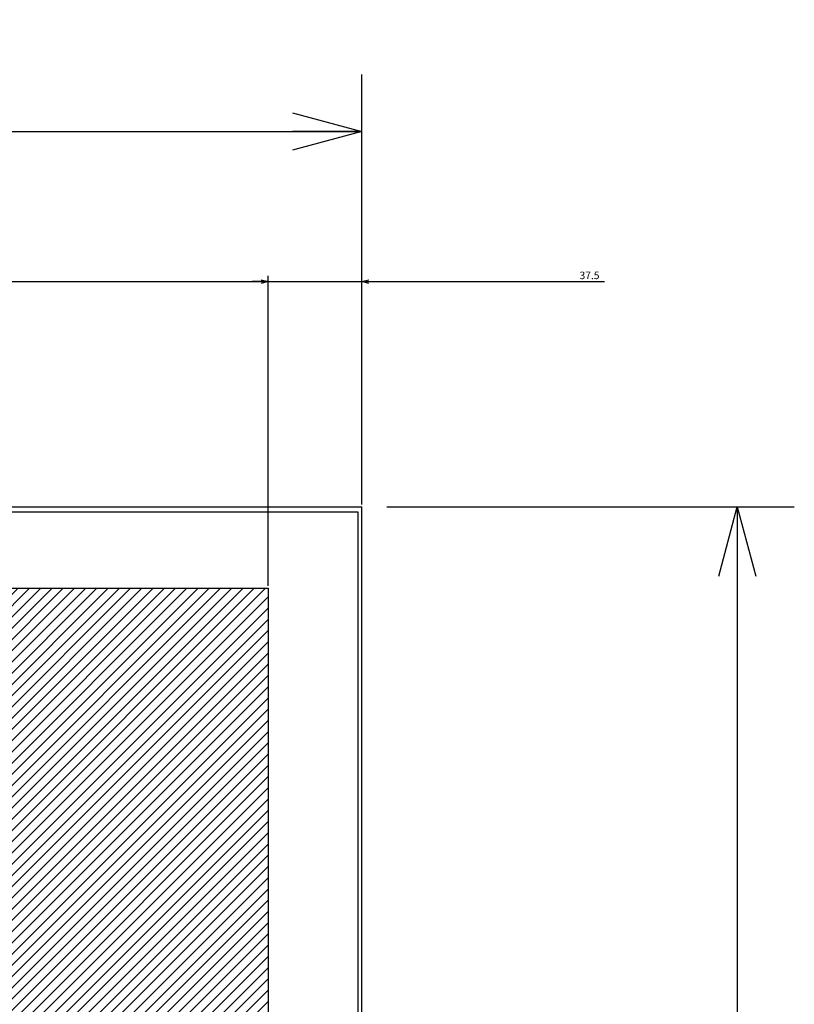
# Model space of a CAD drawing. Extents: x -343 to 202, y -445 to 148.
# Drawn here: x -18 to 13, y -292 to -252 of the extents above; entities that cross this region are included whole.
import ezdxf

# ---------------------------------------------------------------- set-up
doc = ezdxf.new("R2010")
doc.units = 0
doc.layers.get('0').update_dxf_attribs({"linetype": 'CONTINUOUS'})
doc.layers.get('DEFPOINTS').update_dxf_attribs({"linetype": 'CONTINUOUS'})
doc.layers.add('CLASS1', color=7, linetype='CONTINUOUS')
doc.styles.add('MX_DIMTXSTY_3', font='txt.shx', dxfattribs={"width": 1.1, "bigfont": 'extfont.shx'})
doc.styles.add('MX_DIMTXSTY_5', font='txt.shx', dxfattribs={"width": 1.2, "bigfont": 'extfont.shx'})
doc.styles.add('MX_DIMTXSTY_7', font='txt.shx', dxfattribs={"width": 1.15, "bigfont": 'extfont.shx'})
doc.styles.add('MX_NOTE_STANDARD', font='txt.shx', dxfattribs={"bigfont": 'extfont.shx'})
doc.dimstyles.new('MXDIMSTYLE', dxfattribs={"dimtxt": 3, "dimasz": 2.5, "dimexe": 2.28, "dimexo": 1, "dimgap": 1, "dimtad": 1, "dimdsep": 46, "dimtxsty": 'MX_NOTE_STANDARD', "dimblk1": 'OPEN30', "dimblk2": 'OPEN30', "dimsah": 1, "dimcen": 2.5, "dimadec": 0, "dimazin": 0, "dimtfac": 1, "dimtmove": 0, "dimatfit": 3, "dimldrblk": 'OPEN30', "dimfxl": 1, "dimtzin": 0, "dimarcsym": 0})

# ---------------------------------------------------------------- blocks, each defined once
blk = doc.blocks.new('_OPEN30')
at = {"color": 0, "linetype": 'ByBlock', "lineweight": -2}
for p, q in [((-1, 0.267949), (0, 0)), ((0, 0), (-1, -0.267949)), ((0, 0), (-1, 0))]:
    blk.add_line(p, q, dxfattribs=at)
blk = doc.blocks.new('*D119')
at = {"color": 7, "linetype": 'CONTINUOUS'}
for p, q in [((-3.181695, -271.944768), (13.098305, -271.944768)), ((10.818305, -271.944768), (10.818305, -321.944768)), ((-3.181695, -321.944768), (13.098305, -321.944768))]:
    blk.add_line(p, q, dxfattribs=at)
at = {"layer": 'DEFPOINTS', "color": 0, "linetype": 'CONTINUOUS'}
for p in [(-4.181695, -271.944768), (-4.181695, -321.944768), (10.818305, -321.944768)]:
    blk.add_point(p, dxfattribs=at)
at = {"color": 7, "linetype": 'CONTINUOUS', "xscale": 2.77, "yscale": 2.77, "zscale": 2.77}
for p, rotation in [((10.818305, -271.944768), 90), ((10.818305, -321.944768), 270)]:
    blk.add_blockref('_OPEN30', p, dxfattribs=dict(at, rotation=rotation))
at = {"color": 255, "linetype": 'CONTINUOUS', "insert": (8.318305, -296.944768), "char_height": 3, "attachment_point": 5, "rotation": 90, "line_spacing_factor": 0.9, "style": 'MX_DIMTXSTY_3'}
blk.add_mtext('\\A1;500', dxfattribs=at)
blk = doc.blocks.new('*D121')
at = {"color": 7, "linetype": 'CONTINUOUS'}
for p, q in [((-54.181695, -270.944768), (-54.181695, -254.664768)), ((-4.181695, -270.944768), (-4.181695, -254.664768)), ((-54.181695, -256.944768), (-4.181695, -256.944768))]:
    blk.add_line(p, q, dxfattribs=at)
at = {"layer": 'DEFPOINTS', "color": 0, "linetype": 'CONTINUOUS'}
for p in [(-4.181695, -256.944768), (-54.181695, -271.944768), (-4.181695, -271.944768)]:
    blk.add_point(p, dxfattribs=at)
at = {"color": 7, "linetype": 'CONTINUOUS', "xscale": 2.77, "yscale": 2.77, "zscale": 2.77, "rotation": 180}
blk.add_blockref('_OPEN30', (-54.181695, -256.944768), dxfattribs=at)
at = {"color": 7, "linetype": 'CONTINUOUS', "xscale": 2.77, "yscale": 2.77, "zscale": 2.77}
blk.add_blockref('_OPEN30', (-4.181695, -256.944768), dxfattribs=at)
at = {"color": 255, "linetype": 'CONTINUOUS', "insert": (-29.181695, -254.444768), "char_height": 3, "attachment_point": 5, "line_spacing_factor": 0.9, "style": 'MX_DIMTXSTY_3'}
blk.add_mtext('\\A1;500', dxfattribs=at)
blk = doc.blocks.new('*D83')
at = {"color": 7, "linetype": 'CONTINUOUS'}
for p, q in [((2983.656244, 67.958942), (2977.306244, 67.958942)), ((2983.656244, 67.958942), (3021.156244, 67.958942)), ((3021.156244, -21.041058), (3021.156244, 70.238942)), ((3021.156244, 67.958942), (3118.129266, 67.958942)), ((3021.156244, 67.958942), (3027.506244, 67.958942))]:
    blk.add_line(p, q, dxfattribs=at)
at = {"layer": 'DEFPOINTS', "color": 0, "linetype": 'CONTINUOUS'}
for p in [(3021.156244, 67.958942), (3021.156244, -22.041058), (2983.656244, -50.541058)]:
    blk.add_point(p, dxfattribs=at)
at = {"color": 7, "linetype": 'CONTINUOUS', "xscale": 2.77, "yscale": 2.77, "zscale": 2.77}
blk.add_blockref('_OPEN30', (2983.656244, 67.958942), dxfattribs=at)
at = {"color": 7, "linetype": 'CONTINUOUS', "xscale": 2.77, "yscale": 2.77, "zscale": 2.77, "rotation": 180}
blk.add_blockref('_OPEN30', (3021.156244, 67.958942), dxfattribs=at)
at = {"color": 255, "linetype": 'CONTINUOUS', "insert": (3112.129266, 70.458942), "char_height": 3, "attachment_point": 5, "line_spacing_factor": 0.9, "style": 'MX_DIMTXSTY_5'}
blk.add_mtext('\\A1;37.5', dxfattribs=at)
blk = doc.blocks.new('*D88')
at = {"color": 7, "linetype": 'CONTINUOUS'}
for p, q in [((2558.656244, -53.541058), (2558.656244, 70.238942)), ((2558.656244, 67.958942), (2983.656244, 67.958942)), ((2983.656244, -53.541058), (2983.656244, 70.238942))]:
    blk.add_line(p, q, dxfattribs=at)
at = {"layer": 'DEFPOINTS', "color": 0, "linetype": 'CONTINUOUS'}
for p in [(2983.656244, 67.958942), (2558.656244, -54.541058), (2983.656244, -54.541058)]:
    blk.add_point(p, dxfattribs=at)
at = {"color": 7, "linetype": 'CONTINUOUS', "xscale": 2.77, "yscale": 2.77, "zscale": 2.77, "rotation": 180}
blk.add_blockref('_OPEN30', (2558.656244, 67.958942), dxfattribs=at)
at = {"color": 7, "linetype": 'CONTINUOUS', "xscale": 2.77, "yscale": 2.77, "zscale": 2.77}
blk.add_blockref('_OPEN30', (2983.656244, 67.958942), dxfattribs=at)
at = {"color": 255, "linetype": 'CONTINUOUS', "insert": (2771.156244, 70.458942), "char_height": 3, "attachment_point": 5, "line_spacing_factor": 0.9, "style": 'MX_DIMTXSTY_7'}
blk.add_mtext('\\A1;(425)', dxfattribs=at)
blk = doc.blocks.new('MS_24')
at = {"linetype": 'CONTINUOUS'}
h = blk.add_hatch(dxfattribs=at)
h.set_pattern_fill('ANSI31', color=25, style=0)
h.paths.add_polyline_path([(2558.66, 145.46), (2983.66, 145.46), (2983.66, -269.54), (2963.66, -269.54), (2963.66, -289.54), (2558.66, -289.54), (2558.66, -99.54), (2593.66, -99.54), (2593.66, -14.54), (2558.66, -14.54)])
at = {"color": 25, "linetype": 'CONTINUOUS'}
for p, q in [((2558.66, 145.46), (2983.66, 145.46)), ((2983.66, 145.46), (2983.66, -269.54))]:
    blk.add_line(p, q, dxfattribs=at)
blk = doc.blocks.new('MS_19')
at = {"color": 2, "linetype": 'CONTINUOUS'}
for p, q in [((2521.156244, 377.958942), (3021.156244, 377.958942)), ((3021.156244, -122.041058), (3021.156244, 377.958942)), ((2522.556244, 375.958942), (3019.556244, 375.958942)), ((3019.556244, 375.958942), (3019.556244, -120.041058))]:
    blk.add_line(p, q, dxfattribs=at)
blk = doc.blocks.new('MS_25')
at = {"color": 7, "linetype": 'CONTINUOUS'}
for base, p1, p2, text, override, picture, middle in [((2983.656244, 67.958942), (2558.656244, -54.541058), (2983.656244, -54.541058), '\\A1;(<>)', {"dimasz": 2.77, "dimtxsty": 'MX_DIMTXSTY_7', "dimtzin": 8}, '*D88', (2771.156244, 67.958942)), ((3021.156244, 67.958942), (2983.656244, -50.541058), (3021.156244, -22.041058), '\\A1;<>', {"dimasz": 2.77, "dimtxsty": 'MX_DIMTXSTY_5', "dimse1": 1, "dimtzin": 8}, '*D83', (3112.129266, 67.958942))]:
    dim = blk.add_linear_dim(base=base, p1=p1, p2=p2, text=text, dimstyle='MXDIMSTYLE', override=override, dxfattribs=at)
    dim.commit()
    dim.dimension.update_dxf_attribs({"geometry": picture, "text_midpoint": middle, "dimtype": 128})

msp = doc.modelspace()

# ---------------------------------------------------------------- block references
at = {"layer": 'CLASS1', "color": 130, "linetype": 'ByBlock', "xscale": 0.1, "yscale": 0.1, "zscale": 0.1}
msp.add_blockref('MS_19', (-306.2973, -309.7407), dxfattribs=at)
at = {"layer": 'CLASS1', "color": 191, "linetype": 'ByBlock', "xscale": 0.1, "yscale": 0.1, "zscale": 0.1}
msp.add_blockref('MS_25', (-306.2973, -269.7407), dxfattribs=at)
at = {"layer": 'CLASS1', "linetype": 'ByBlock', "xscale": 0.1, "yscale": 0.1, "zscale": 0.1}
msp.add_blockref('MS_24', (-306.2973, -289.7407), dxfattribs=at)

# ---------------------------------------------------------------- dimensions: what is measured, and where the dimension line sits
at = {"layer": 'CLASS1', "color": 7, "linetype": 'CONTINUOUS'}
dim = msp.add_linear_dim(base=(-4.1817, -256.9448), p1=(-54.1817, -271.9448), p2=(-4.1817, -271.9448), text='\\A1;<>', dimstyle='MXDIMSTYLE', override={"dimasz": 2.77, "dimlfac": 10, "dimtxsty": 'MX_DIMTXSTY_3', "dimtzin": 8}, dxfattribs=at)
dim.commit()
dim.dimension.update_dxf_attribs({"geometry": '*D121', "text_midpoint": (-29.1817, -256.9448), "dimtype": 128})
dim = msp.add_linear_dim(base=(10.8183, -321.9448), p1=(-4.1817, -271.9448), p2=(-4.1817, -321.9448), angle=90, text='\\A1;<>', dimstyle='MXDIMSTYLE', override={"dimasz": 2.77, "dimlfac": 10, "dimtxsty": 'MX_DIMTXSTY_3', "dimtzin": 8}, dxfattribs=at)
dim.commit()
dim.dimension.update_dxf_attribs({"geometry": '*D119', "text_midpoint": (10.8183, -296.9448), "dimtype": 128})

doc.saveas('drawing.dxf')
